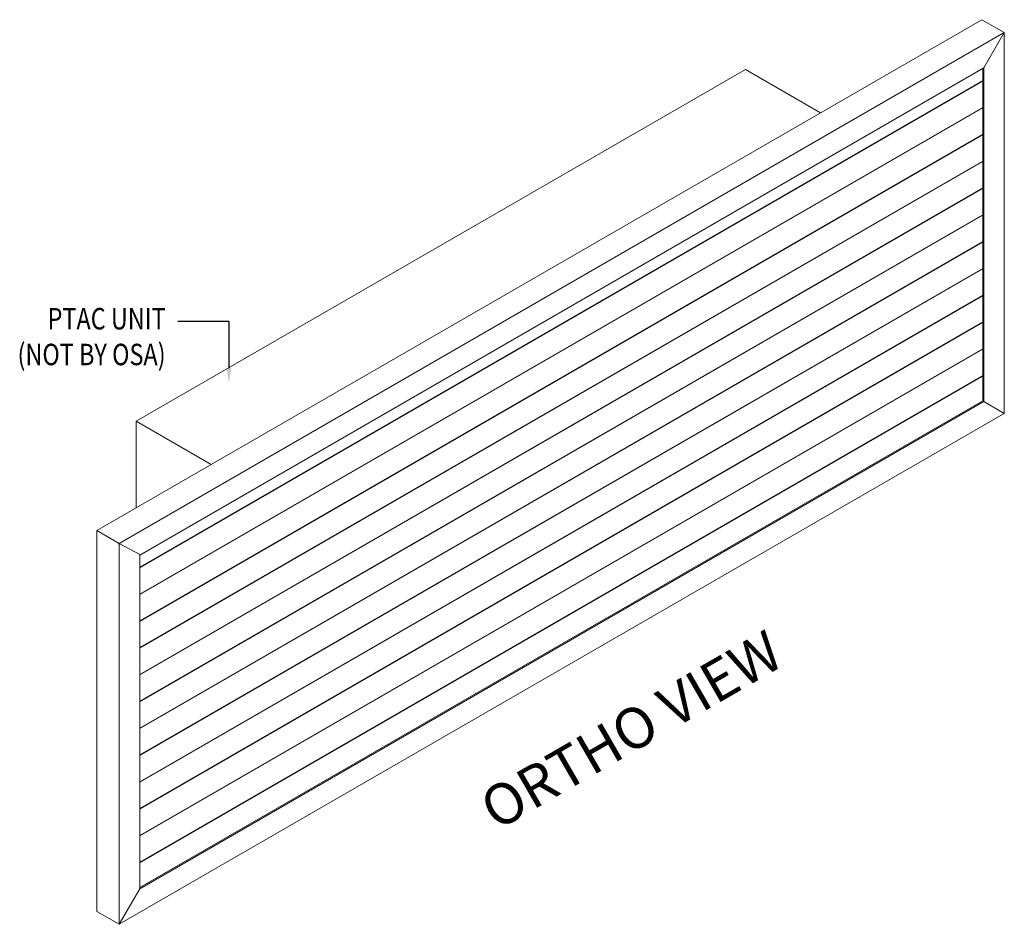
# Model space of a CAD drawing. Units: millimetres. Extents: x 17008 to 23250, y -358 to 1856.
# Drawn here: x 22528 to 23250, y 1192 to 1856 of the extents above; entities that cross this region are included whole.
import ezdxf
from ezdxf import colors
from ezdxf.entities.mleader import LeaderData, LeaderLine
from ezdxf.math import Vec2, Vec3

# ---------------------------------------------------------------- set-up
doc = ezdxf.new("R2010")
doc.units = ezdxf.units.MM
doc.layers.add('ARCH STEEL', color=1, linetype='Continuous')
doc.layers.add('TEXT', color=1, linetype='Continuous')
doc.styles.get("Standard").update_dxf_attribs({"font": 'simplex_IV50.ttf'})

msp = doc.modelspace()

# ---------------------------------------------------------------- linework, layer by layer
at = {"layer": 'TEXT', "lineweight": 9}
for p, q in [((22584.464, 1481.263), (23233.983, 1856.263)), ((23250.366, 1846.804), (23233.983, 1856.263)), ((22600.847, 1471.804), (23250.366, 1846.804)), ((23235.358, 1820.812), (23250.366, 1846.804)), ((23250.366, 1567.226), (23250.366, 1846.804)), ((22615.864, 1463.147), (23235.358, 1820.812)), ((23234.492, 1576.388), (23234.492, 1820.312)), ((23235.358, 1575.888), (23235.358, 1820.812)), ((22615.864, 1454.351), (23234.492, 1811.516)), ((22615.864, 1453.973), (23234.492, 1811.138)), ((22615.864, 1434.666), (23234.492, 1791.831)), ((22615.864, 1434.288), (23234.492, 1791.453)), ((22615.864, 1414.981), (23234.492, 1772.146)), ((22615.864, 1414.603), (23234.492, 1771.768)), ((22615.864, 1395.296), (23234.492, 1752.461)), ((22615.864, 1394.918), (23234.492, 1752.083)), ((22615.864, 1375.611), (23234.492, 1732.776)), ((22615.864, 1375.233), (23234.492, 1732.398)), ((22615.864, 1355.926), (23234.492, 1713.091)), ((22615.864, 1355.548), (23234.492, 1712.713)), ((22615.864, 1336.241), (23234.492, 1693.406)), ((22615.864, 1335.863), (23234.492, 1693.028)), ((22615.864, 1316.556), (23234.492, 1673.721)), ((22615.864, 1316.178), (23234.492, 1673.343)), ((22615.864, 1296.871), (23234.492, 1654.036)), ((22615.864, 1296.493), (23234.492, 1653.658)), ((22615.864, 1277.186), (23234.492, 1634.351)), ((22615.864, 1276.808), (23234.492, 1633.973)), ((22615.864, 1257.501), (23234.492, 1614.666)), ((22615.864, 1257.123), (23234.492, 1614.288)), ((22615.864, 1237.816), (23234.492, 1594.981)), ((22615.864, 1237.438), (23234.492, 1594.603)), ((23234.492, 1576.388), (22615.864, 1219.223)), ((22615.864, 1218.223), (23235.358, 1575.888)), ((23235.358, 1575.888), (23234.492, 1576.388)), ((23235.358, 1575.888), (23250.366, 1567.226)), ((22600.847, 1192.226), (23250.366, 1567.226)), ((23250.366, 1567.226), (23235.358, 1558.561)), ((23250.366, 1567.226), (23246.348, 1564.906)), ((22600.847, 1471.804), (22584.464, 1481.263)), ((22584.464, 1201.684), (22584.464, 1481.263)), ((22600.847, 1192.226), (22600.847, 1471.804)), ((22615.864, 1463.7), (22600.847, 1471.804)), ((22615.864, 1463.7), (22615.864, 1218.223)), ((22615.864, 1218.223), (22600.853, 1192.223)), ((22600.847, 1192.226), (22584.464, 1201.684))]:
    msp.add_line(p, q, dxfattribs=at)
at = {"layer": 'TEXT', "color": 3, "lineweight": 9}
for p, q in [((22613.216, 1561.533), (23060.311, 1819.663)), ((23115.451, 1787.828), (23060.311, 1819.663)), ((22668.356, 1529.698), (22613.216, 1561.533)), ((22613.216, 1561.533), (22613.216, 1497.863))]:
    msp.add_line(p, q, dxfattribs=at)
at = {"layer": 'TEXT', "lineweight": 9}
msp.add_arc((22596.974, 1469.891), 3.887, 4.809998, 37.602048, dxfattribs=at)

# ---------------------------------------------------------------- texts
at = {"layer": 'TEXT', "color": 3, "lineweight": 9, "oblique": 30}
msp.add_text('ORTHO VIEW', height=30, rotation=30, dxfattribs=at).set_placement((22877.666, 1260.49))

# ---------------------------------------------------------------- leaders
at = {"layer": 'ARCH STEEL'}
ml = msp.add_multileader_mtext('Standard', dxfattribs=at)
ml.set_content('{\\fCalibri|b0|i0|c0|p34;\\W0.8;PTAC UNIT\\P(NOT BY OSA)}', color=256)
ml.set_leader_properties(color=8)
ml.build(insert=Vec2(0, 0))
ml.multileader.update_dxf_attribs({"arrow_head_size": 10.8})
ctx = ml.context
ctx.base_point, ctx.char_height, ctx.arrow_head_size, ctx.landing_gap_size, ctx.plane_origin = Vec3(22517.563, 1634.67), 15.75, 10.8, 9, Vec3(22681.361, 2062.822)
ctx.text_align_type = 2
notes = []
notes.append((ctx, [(0, (1, 1, 0), (22681.361, 1634.67), (-1, 0), 37.525, [(0, [(22681.358, 1589.637)], 0, [])])]))
ctx.mtext.insert, ctx.mtext.alignment, ctx.mtext.flow_direction = Vec3(22634.835, 1644.635), 3, 5
for ctx, leaders in notes:
    for number, flags, end, landing, length, lines in leaders:
        leader = LeaderData()
        leader.index, (leader.has_last_leader_line, leader.has_dogleg_vector, leader.attachment_direction) = number, flags
        leader.last_leader_point, leader.dogleg_vector, leader.dogleg_length = Vec3(end), Vec3(landing), length
        for number, points, colour, breaks in lines:
            line = LeaderLine()
            line.index, line.vertices, line.color, line.breaks = number, Vec3.list(points), colors.encode_raw_color(colour), breaks
            leader.lines.append(line)
        ctx.leaders.append(leader)

doc.saveas('drawing.dxf')
